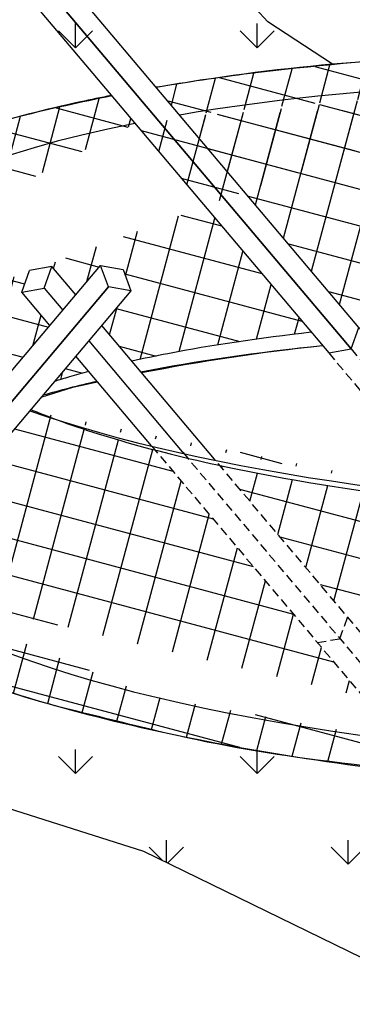
# Model space of a CAD drawing. Units: feet. Extents: x 330 to 780, y 10 to 634.
# Drawn here: x 434 to 452, y 335 to 389 of the extents above; entities that cross this region are included whole.
import ezdxf

# ---------------------------------------------------------------- set-up
doc = ezdxf.new("R2010")
doc.units = ezdxf.units.FT
doc.header["$LTSCALE"] = 30
doc.header["$MEASUREMENT"] = 0
doc.linetypes.add('HIDDEN2', pattern=[0.1875, 0.125, -0.0625])
for name, color, linetype, true_color in [('e-stake', 7, 'HIDDEN2', 0xc0c0c0), ('HATCH-GRASS', 7, 'Continuous', 0xc0c0c0), ('P-HATCH-GEOTEXTILE FABRIC', 7, 'Continuous', 0xc0c0c0)]:
    doc.layers.add(name, color=color, linetype=linetype, true_color=true_color)
for name, color, linetype in [('E-Structure', 2, 'Continuous'), ('P-Ditch Check', 1, 'Continuous'), ('P-STAKE', 2, 'Continuous')]:
    doc.layers.add(name, color=color, linetype=linetype)
doc.layers.add('HATCH-OUTLINE', color=4, linetype='Continuous', plot=False)
pattern_1 = [(74.99999999999999, (0, 0), (-2.897777478867205, 0.7764571353075629), []), (165, (0, 0), (-0.7764571353075629, -2.897777478867205), [])]

# ---------------------------------------------------------------- blocks, each defined once
blk = doc.blocks.new('Detail-1-15')
at = {"layer": 'HATCH-GRASS'}
h = blk.add_hatch(dxfattribs=at)
h.set_pattern_fill('GRASS', color=256, scale=10.8, style=0)
h.set_pattern_definition([(90, (0, 0), (-7.6367532348, 7.6367532348), [2.025, -13.2485064804]), (45, (0, 0), (-7.636753236814713, 7.636753236814714), [2.025, -8.775]), (135, (0, 0), (-7.636753236814714, -7.636753236814713), [2.025, -8.775])])
h.paths.add_polyline_path([(79.52318762897812, -66.34418446129985), (46.72212523983762, -63.92594207125785), (40.52650787753123, -67.17828888114133), (40.52650787753134, -72.35606598075574, -0.01813339471016529), (51.68779489607834, -74.9907238553053), (52.95212552548389, -75.33801558711377, -0.03129843370272108), (64.56384625970861, -79.34164032913274, -0.05541656067070542), (73.98904269947184, -84.55599122826023, -0.06884697101570415), (79.01018653733684, -89.26679878956884, -0.07981993010802557), (82.32410714335481, -95.0480209895295, -0.0981696117790957), (83.40602991131448, -101.52622532311, -0.08110307318741723), (82.26437006903177, -107.3965658249932, -0.1137227693639337), (77.60242229105006, -114.5059136782928, -0.06025455510398715), (71.3010884253697, -119.2324356554504, -0.06609992071037288), (59.37458559345805, -124.1513799187179, -0.01646161981755583), (45.27907138620253, -127.3961120704693, -0.03230325069909056), (29.65732090008521, -129.4186049044595, -0.01290816689491792), (1.610293937420693, -130.4947741559449, -0.02984002199572456), (-21.48122534959168, -129.405759652347, -0.004368235782113631), (-37.94791016260092, -127.4949437390134, -0.0278767783334773), (-51.39352986231989, -125.0482482288711, -0.002702884509553923), (-59.13392705461581, -123.14464717793, -0.02683770296581191), (-66.0407729663147, -121.0064948151487, -0.0120811367141006), (-72.62421092176481, -118.3919595161717, -0.0563525621022405), (-80.31538307444907, -114.0413973933606, -0.05068798251082115), (-85.10112061448865, -109.7700968997765, -0.07700381645953157), (-88.30028805661613, -104.9623998826524, -0.08725072887324806), (-90.04227604746774, -98.39767924931279, -0.09766234334256506), (-89.3634890809742, -92.21722241308272, -0.05883808094424427), (-87.33020366584725, -87.68408206049365, -0.0820981129056133), (-83.23564838136082, -82.85241506882988, -0.04280045437805157), (-78.00661723114604, -79.1318846287651, -0.0402151498792231), (-72.63576822261462, -76.52104605010342, -0.01151464596068232), (-67.39161804801313, -74.6123601820632, -0.02113710638805064), (-62.96718486768168, -73.32204109166472, -0.03852850265801477), (-36.69033723935888, -68.93291862543882), (-42.13445092631991, -65.3475230864497), (-49.38885590871723, -57.46722708319157), (-65.26444716277547, -59.04328299702684), (-91.27125970353705, -66.21207087108087), (-105.0003582910667, -91.08847321257142), (-119.3860893240562, -99.89982025481551), (-102.3057495600315, -119.3402772623531), (-52.57243254194879, -135.154143086711), (-26.22404424405067, -148.051413921492), (10.87879761910881, -145.0957879856805), (44.21757146202424, -133.8106787442621), (90.46169348742478, -129.7802857169136), (119.3146355631343, -112.2907022236577), (114.7439954820147, -94.0195740190793)])
at = {"layer": 'P-HATCH-GEOTEXTILE FABRIC'}
h = blk.add_hatch(dxfattribs=at)
h.set_pattern_fill('ANSI37', color=256, scale=24, angle=30, style=0)
h.set_pattern_definition(pattern_1)
edge = h.paths.add_edge_path()
edge.add_ellipse((-3.337109949677142, -88.6532571399216), major_axis=(-73.74538844549626, 2.105694191665407), ratio=0.2470085049617899, start_angle=225.1858506783587, end_angle=309.180136833666)
edge.add_line((-49.52335998911624, -73.2027862003217), (-34.46649093388058, -91.07978621066535))
edge.add_spline(control_points=[(-34.46649093388513, -91.07978621066577), (-28.7461884952822, -90.55217662365897), (-22.60570010817092, -90.22244354608387), (-9.894505478505835, -89.99487506460599), (-3.319852781019563, -90.1026105005293), (9.646293934880305, -90.75478052137504), (16.0367602868846, -91.29986419819329), (26.57358498948915, -92.58800889655654), (30.87718861215706, -93.24641961272478), (34.87871008562874, -93.99123898362072)], knot_values=[4.146658998532919, 4.146658998532919, 4.146658998532919, 4.146658998532919, 4.416653805796972, 4.416653805796972, 4.690443965088421, 4.690443965088421, 4.96423412437987, 4.96423412437987, 5.168415349947779, 5.168415349947779, 5.168415349947779, 5.168415349947779], degree=3, periodic=0)
edge.add_line((34.87871008562875, -93.99123898362072), (49.00830891912705, -77.2151856377384))
edge = h.paths.add_edge_path()
edge.add_spline(control_points=[(24.06987815447466, -69.88588417824398), (23.98611370237746, -69.87588328449263), (23.90230209041638, -69.86591761109774), (19.3279019058637, -69.32422213555031), (14.70257517955545, -68.89405621889453), (10.01202755050733, -68.569615676298)], knot_values=[4.361084575966791, 4.361084575966791, 4.361084575966791, 4.361084575966791, 4.364543567140332, 4.364543567140332, 4.549769465268137, 4.549769465268137, 4.549769465268137, 4.549769465268137], degree=3, periodic=0)
edge.add_spline(control_points=[(10.01202755050733, -68.569615676298), (6.093670175964615, -68.29858677024643), (2.129798509369348, -68.10133813018552), (-2.479153130397644, -67.96074938858408), (-3.119369444888454, -67.94320659077484), (-3.759511845264087, -67.92764688015005)], knot_values=[4.549769465268137, 4.549769465268137, 4.549769465268137, 4.549769465268137, 4.704502200394988, 4.704502200394988, 4.729458495792765, 4.729458495792765, 4.729458495792765, 4.729458495792765], degree=3, periodic=0)
edge.add_spline(control_points=[(-3.759511845264087, -67.92764688015005), (-10.04521852722746, -67.77486247313965), (-16.32379860864862, -67.81328200829873), (-22.43312170896014, -68.0429749264417)], knot_values=[4.729458495792765, 4.729458495792765, 4.729458495792765, 4.729458495792765, 4.97451014781083, 4.97451014781083, 4.97451014781083, 4.97451014781083], degree=3, periodic=0)
edge.add_spline(control_points=[(-22.43312170896014, -68.0429749264417), (-24.17704523430002, -68.10854141833883), (-25.90717713987875, -68.18969349938713), (-30.29977157258559, -68.43782154496597), (-32.93674889027445, -68.62718111626415), (-35.518531054559, -68.85412919615491)], knot_values=[4.97451014781083, 4.97451014781083, 4.97451014781083, 4.97451014781083, 5.044460833649644, 5.044460833649644, 5.153927712227063, 5.153927712227063, 5.153927712227063, 5.153927712227063], degree=3, periodic=0)
edge.add_spline(control_points=[(-35.518531054559, -68.85412919615491), (-38.27876497798111, -69.0967638373093), (-40.97590991785294, -69.38236277250061), (-45.12462740572359, -69.90205263488104), (-46.62739738908708, -70.10801621546123), (-48.10152682653213, -70.32850915485007)], knot_values=[5.153927712227063, 5.153927712227063, 5.153927712227063, 5.153927712227063, 5.270960898031974, 5.270960898031974, 5.339303186026762, 5.339303186026762, 5.339303186026762, 5.339303186026762], degree=3, periodic=0)
edge.add_arc((-21.39132674704377, -241.3770306427475), 173.1214356787801, 98.87538434850997, 100.0062540025856)
edge.add_line((-51.47215801817456, -70.88898096911268), (-49.52335998911623, -73.2027862003217))
edge.add_ellipse((-3.337109949677142, -88.6532571399216), major_axis=(-73.74538844549626, 2.105694191665407), ratio=0.2470085049617899, start_angle=225.1858506783587, end_angle=309.18013683366604, ccw=False)
edge.add_line((49.00830891912702, -77.2151856377384), (51.02963672248123, -74.81526590483047))
edge.add_spline(control_points=[(51.02963672248126, -74.81526590483047), (49.59974294724807, -74.43791787007606), (48.13246859230846, -74.07552464193628), (44.49811799819797, -73.23416656980896), (42.2949907243686, -72.77001091947857), (40.027967108447, -72.3355035534091)], knot_values=[3.954873452737109, 3.954873452737109, 3.954873452737109, 3.954873452737109, 4.027830753669331, 4.027830753669331, 4.131268187668415, 4.131268187668415, 4.131268187668415, 4.131268187668415], degree=3, periodic=0)
edge.add_spline(control_points=[(40.027967108447, -72.3355035534091), (38.60514716188753, -72.06279984488626), (37.15715834067034, -71.80177464448995), (33.30944083774925, -71.14990858089709), (30.87253540145391, -70.77813261762539), (28.3860902884997, -70.43817672542968)], knot_values=[4.131268187668415, 4.131268187668415, 4.131268187668415, 4.131268187668415, 4.196187160404832, 4.196187160404832, 4.301058601093768, 4.301058601093768, 4.301058601093768, 4.301058601093768], degree=3, periodic=0)
edge.add_line((28.3860902885004, -70.4381767254298), (24.06987815447502, -69.88588417824403))
h = blk.add_hatch(dxfattribs=at)
h.set_pattern_fill('ANSI37', color=256, scale=24, angle=30, style=0)
h.set_pattern_definition(pattern_1)
edge = h.paths.add_edge_path(flags=17)
edge.add_ellipse((-3.337109949677142, -88.6532571399216), major_axis=(-73.74538844549626, 2.105694191665407), ratio=0.2470085049617899, start_angle=145.8948261325994, end_angle=151.3682071499975, ccw=False)
edge.add_ellipse((70.4082784958191, -101.2784902867716), major_axis=(-13.00136237248034, 0), ratio=0.809110511176197, start_angle=356.3598576711101, end_angle=358.4029993228743)
edge.add_ellipse((-3.337109949677142, -109.6923350502907), major_axis=(-73.74538844549626, 2.105694191665407), ratio=0.2470085049617899, start_angle=558.4676617863468, end_angle=574.9424066664984, ccw=False)
edge.add_line((66.77534171917227, -105.9194036616972), (61.14125464930102, -99.23005979897952))
edge = h.paths.add_edge_path(flags=17)
edge.add_line((61.14125464930102, -99.23005979897952), (59.23832282699496, -96.97071145223768))
edge.add_line((59.23832282699496, -96.97071145223768), (57.81650707288848, -98.6588313500482))
edge.add_ellipse((70.4082784958191, -101.2784902867716), major_axis=(-13.00136237248034, 0), ratio=0.809110511176197, start_angle=345.5800028592474, end_angle=356.3598576711101)
edge.add_ellipse((-3.337109949677142, -88.6532571399216), major_axis=(-73.74538844549626, 2.105694191665407), ratio=0.2470085049617899, start_angle=145.8948261325994, end_angle=151.3682071499975)
edge = h.paths.add_edge_path(flags=17)
edge.add_ellipse((-3.337109949677142, -109.6923350502907), major_axis=(-73.74538844549626, 2.105694191665407), ratio=0.2470085049617899, start_angle=558.4676617863465, end_angle=574.9424066664984)
edge.add_ellipse((70.4082784958191, -101.2784902867716), major_axis=(-13.00136237248034, 0), ratio=0.809110511176197, start_angle=358.4029993228743, end_angle=450)
edge.add_ellipse((-3.337109949677142, -109.6923350502907), major_axis=(-73.74538844549626, 2.105694191665407), ratio=0.2470085049617899, start_angle=540, end_angle=546.3904282549533)
edge.add_line((70.00795488296892, -109.7574808443201), (66.77534171917227, -105.9194036616972))
edge = h.paths.add_edge_path(flags=16)
edge.add_ellipse((-3.337109949677142, -109.6923350502907), major_axis=(-73.74538844549626, 2.105694191665407), ratio=0.2470085049617899, start_angle=526.2424233858274, end_angle=540)
edge.add_ellipse((70.4082784958191, -101.2784902867716), major_axis=(-13.00136237248034, 0), ratio=0.809110511176197, start_angle=358.40299932287434, end_angle=450, ccw=False)
edge.add_ellipse((-3.337109949677142, -109.6923350502907), major_axis=(-73.74538844549626, 2.105694191665407), ratio=0.2470085049617899, start_angle=574.9424066664984, end_angle=575.6468007470542)
edge.add_ellipse((-3.337109949677142, -88.6532571399216), major_axis=(-73.74538844549626, 2.105694191665407), ratio=0.2470085049617899, start_angle=144.3861169389604, end_angle=145.1613972423305, ccw=False)
edge.add_spline(control_points=[(56.31203905934239, -100.9724897483066), (56.10196116591294, -101.0525111850129), (55.88632933172962, -101.1327129592706), (55.66528169756365, -101.2129782922746)], knot_values=[2.583633684480025, 2.583633684480025, 2.583633684480025, 2.583633684480025, 2.603976004357809, 2.603976004357809, 2.603976004357809, 2.603976004357809], degree=3, periodic=0)
edge.add_line((55.66528169756398, -101.2129782922745), (34.48865560611672, -126.3559574512908))
edge.add_ellipse((-3.337109949677142, -109.6923350502907), major_axis=(-73.74538844549626, 2.105694191665407), ratio=0.2470085049617899, start_angle=481.2620277423053, end_angle=526.2424233858274)
edge = h.paths.add_edge_path()
edge.add_line((75.53824102416584, -116.3235820065682), (59.23832282699496, -96.97071145223768))
edge.add_line((59.23832282699496, -96.97071145223768), (57.81650707288848, -98.6588313500482))
edge.add_line((57.81650707288848, -98.6588313500482), (56.21990389990559, -100.5544761109361))
edge.add_line((56.21990389990559, -100.5544761109361), (56.89335773354845, -100.787580514109))
edge.add_arc((67.40743371679176, -142.1502854288663), 42.67808748815607, 104.2620844827559, 105.8250624389731)
edge.add_line((55.7690716140977, -101.0897486665043), (32.10891589257537, -129.1814191543531))
edge.add_spline(control_points=[(32.10891589257542, -129.1814191543531), (36.72091137502436, -128.7100665399095), (41.13057827012116, -128.1149901755523), (45.27907138612605, -127.3961120704826)], knot_values=[8.342093728933705, 8.342093728933705, 8.342093728933705, 8.342093728933705, 8.541473428416124, 8.541473428416124, 8.541473428416124, 8.541473428416124], degree=3, periodic=0)
edge.add_arc((3.062951146686466, 88.23457596195072), 219.7243601183359, 281.0772419868977, 284.8496266163737)
edge.add_arc((46.81492366197335, -76.78113696514336), 49.00698955571399, 284.8496266163737, 295.5669982208426)
edge.add_arc((46.8149236619502, -76.78113696509935), 49.00698955576367, 295.5669982208448, 299.9766072257494)
edge.add_arc((54.91231222230665, -90.8194587565593), 32.80075062694459, 299.9766072257493, 308.9634790580988)
edge = h.paths.add_edge_path()
edge.add_spline(control_points=[(49.82351790236739, -102.9866187163784), (48.28668901457973, -103.3803731093082), (46.62817068377988, -103.759113130126), (40.2227880340356, -105.0535966456566), (34.84760678548537, -105.8383933207556), (28.91883611306974, -106.4203838043779), (28.83141183550989, -106.4289088229649), (28.74388416463846, -106.4373871287534)], knot_values=[2.041927627677993, 2.041927627677993, 2.041927627677993, 2.041927627677993, 2.147889825519522, 2.147889825519522, 2.426644950087206, 2.426644950087206, 2.430811875381466, 2.430811875381466, 2.430811875381466, 2.430811875381466], degree=3, periodic=0)
edge.add_line((28.74388416463928, -106.4373871287533), (27.43203843306134, -107.994939769408))
edge.add_line((27.43203843306134, -107.994939769408), (22.78611838904264, -110.9298954104313))
edge.add_line((22.78611838904264, -110.9298954104313), (24.4936669608148, -106.8061080174542))
edge.add_spline(control_points=[(24.4936669608148, -106.8061080174542), (19.9648522334649, -107.1547758658662), (15.21399854976366, -107.3837396493898), (8.086719101475655, -107.5304489495101), (5.794544289497066, -107.5491258174252), (3.490966761322124, -107.5399194133516)], knot_values=[1.670053419498072, 1.670053419498072, 1.670053419498072, 1.670053419498072, 1.878381192666741, 1.878381192666741, 1.975667201573239, 1.975667201573239, 1.975667201573239, 1.975667201573239], degree=3, periodic=0)
edge.add_line((3.490966761322298, -107.5399194133516), (-15.39348326319333, -129.9614010670202))
edge.add_arc((2.830642498624663, 227.3058096269938), 357.7317131550733, 267.0798852164752, 273.942370457382)
edge.add_line((27.4257936899377, -129.5794060022615), (49.82351790236738, -102.9866187163784))
edge = h.paths.add_edge_path()
edge.add_spline(control_points=[(-0.8152950061707624, -107.4904603826859), (-12.7369937672772, -106.9514077095895), (-19.04376879703534, -106.5448553666193), (-23.58085903586336, -106.1262056006809)], knot_values=[1.281698711850036, 1.281698711850036, 1.281698711850036, 1.281698711850036, 1.450770135061349, 1.450770135061349, 1.450770135061349, 1.450770135061349], degree=3, periodic=0)
edge.add_line((-23.58082293167281, -106.1262927935189), (-23.20682450532659, -107.0295116073528))
edge.add_line((-23.20682450532659, -107.0295116073528), (-24.82574582943008, -106.0067944216217))
edge.add_spline(control_points=[(-24.82574582942993, -106.0067944216217), (-26.22528288770773, -105.8673017128909), (-27.47142635800378, -105.7249938693393), (-34.84831116524174, -104.8243760439508), (-40.62615212081664, -103.8724774591065), (-45.90333383892011, -102.7458884314837), (-46.03634255223045, -102.7173029889213), (-46.16892166245839, -102.6886198029586)], knot_values=[0.9238428879807501, 0.9238428879807501, 0.9238428879807501, 0.9238428879807501, 0.9796980861081082, 0.9796980861081082, 1.258453210675792, 1.258453210675792, 1.265684377396559, 1.265684377396559, 1.265684377396559, 1.265684377396559], degree=3, periodic=0)
edge.add_line((-46.16892166245836, -102.6886198029586), (-26.18763072780273, -126.412379167214))
edge.add_ellipse((-3.337109949677142, -109.6923350502907), major_axis=(-73.74538844549626, 2.105694191665407), ratio=0.2470085049617899, start_angle=432.325937209866, end_angle=439.3925411622401)
edge.add_line((-17.42334625791939, -127.209176890754), (-0.8152950061707429, -107.4904603826859))
edge = h.paths.add_edge_path()
edge.add_ellipse((-3.337109949677142, -109.6923350502907), major_axis=(-73.74538844549626, 2.105694191665407), ratio=0.2470085049617899, start_angle=432.3259372098661, end_angle=439.39254116224015, ccw=False)
edge.add_line((-26.2219143837557, -126.4089799550527), (-25.14671289449663, -129.0056278159774))
edge.add_arc((79.64190631254323, 813.94215099688), 948.7524272872345, 263.6588092727625, 263.8811157407148)
edge.add_spline(control_points=[(-25.11947120399308, -129.0714174173503), (-23.23484595788423, -129.2568112225966), (-21.33207811341121, -129.4247722794155), (-19.41594163291987, -129.5749826507965)], knot_values=[7.579211880674462, 7.579211880674462, 7.579211880674462, 7.579211880674462, 7.655335235814812, 7.655335235814812, 7.655335235814812, 7.655335235814812], degree=3, periodic=0)
edge.add_line((-19.41594163289824, -129.5749826507982), (-17.42334625791941, -127.209176890754))
edge = h.paths.add_edge_path()
edge.add_ellipse((-3.337109949677142, -109.6923350502907), major_axis=(-73.74538844549626, 2.105694191665407), ratio=0.2470085049617899, start_angle=375.91838978824666, end_angle=428.36447485626667, ccw=False)
edge.add_line((-74.39726169071983, -112.6633792380848), (-77.2305898059015, -116.0273858292696))
edge.add_spline(control_points=[(-77.23058980590153, -116.0273858292696), (-76.81024317106609, -116.2716293067315), (-76.384698997064, -116.509556056274), (-74.87909706240184, -117.3225206630444), (-73.77032730601478, -117.8697734546603), (-72.62421092176525, -118.3919595161715)], knot_values=[6.709524940516574, 6.709524940516574, 6.709524940516574, 6.709524940516574, 6.739160010326611, 6.739160010326611, 6.813050858333732, 6.813050858333732, 6.813050858333732, 6.813050858333732], degree=3, periodic=0)
edge.add_arc((-15.23671935014933, 16.51471596349231), 146.6053726091156, 246.9557490429166, 249.7244069311409)
edge.add_spline(control_points=[(-66.04077296631563, -121.0064948151484), (-63.85393274118623, -121.7672286530368), (-61.54995306743673, -122.4783782169432), (-59.13392705461146, -123.1446471779311)], knot_values=[6.946405586801852, 6.946405586801852, 6.946405586801852, 6.946405586801852, 7.071922652319666, 7.071922652319666, 7.071922652319666, 7.071922652319666], degree=3, periodic=0)
edge.add_arc((120.806238394896, 591.8369020946541), 737.27679940591, 255.8736792986454, 256.4931332897917)
edge.add_spline(control_points=[(-51.3935298622994, -125.0482482288755), (-48.48065959903599, -125.686387404199), (-45.4431433717145, -126.2716695649), (-40.87017252851876, -127.0450667307954), (-39.41875936465433, -127.2756889623693), (-37.94791016259183, -127.4949437390147)], knot_values=[7.200018495053748, 7.200018495053748, 7.200018495053748, 7.200018495053748, 7.338668761066936, 7.338668761066936, 7.401726168426885, 7.401726168426885, 7.401726168426885, 7.401726168426885], degree=3, periodic=0)
edge.add_arc((79.6419063126018, 813.9421509968732), 948.7524272872344, 262.8803660745983, 263.4505618953583)
edge.add_line((-28.57325345763155, -128.6185353673109), (-28.7958621065993, -128.477907353088))
edge.add_line((-28.7958621065993, -128.477907353088), (-31.01058694320275, -125.8483675874422))
edge = h.paths.add_edge_path()
edge.add_spline(control_points=[(-51.60469164090202, -101.3970152815164), (-52.59469405483067, -101.1388109645357), (-53.55042181079365, -100.8757351331029), (-56.43352910322135, -100.0382806483019), (-58.22949976635556, -99.44846972224192), (-59.82847992703712, -98.85749559564256)], knot_values=[0.6315493992343448, 0.6315493992343448, 0.6315493992343448, 0.6315493992343448, 0.6915780672026054, 0.6915780672026054, 0.8199227252061907, 0.8199227252061907, 0.8199227252061907, 0.8199227252061907], degree=3, periodic=0)
edge.add_ellipse((-3.337109949677142, -88.6532571399216), major_axis=(-73.74538844549626, 2.105694191665407), ratio=0.2470085049617899, start_angle=397.5519965003003, end_angle=400.4068548362161, ccw=False)
edge.add_line((-62.11950095339752, -98.08601072787475), (-74.39726169071983, -112.6633792380848))
edge.add_ellipse((-3.337109949677142, -109.6923350502907), major_axis=(-73.74538844549626, 2.105694191665407), ratio=0.2470085049617899, start_angle=375.9183897882467, end_angle=428.3644748562666)
edge.add_line((-31.01058694320277, -125.8483675874422), (-51.6046916409024, -101.3970152815163))
edge = h.paths.add_edge_path()
edge.add_ellipse((-3.337109949677142, -88.6532571399216), major_axis=(-73.74538844549626, 2.105694191665407), ratio=0.2470085049617899, start_angle=313.0336752389825, end_angle=360)
edge.add_ellipse((-77.08249839517339, -97.06710190344074), major_axis=(-13.00136237248034, 0), ratio=0.809110511176197, start_angle=222.1576374513428, end_angle=270, ccw=False)
edge.add_ellipse((-77.08249839517339, -97.06710190344074), major_axis=(-13.00136237248034, 0), ratio=0.809110511176197, start_angle=548.9044056213402, end_angle=582.1576374513427, ccw=False)
edge.add_line((-64.23782887410357, -95.43882083708372), (-60.43039919310512, -90.91826479074398))
edge.add_line((-60.43039919310512, -90.91826479074398), (-62.80076956041955, -88.10392729962575))
edge.add_line((-62.80076956041955, -88.10392729962575), (-62.14742027621703, -86.29850914496193))
edge.add_line((-62.14742027621703, -86.29850914496193), (-60.25720764774219, -85.96161714518699))
edge.add_line((-60.25720764774219, -85.96161714518699), (-58.25643992238393, -88.33712592564538))
edge.add_line((-58.25643992238393, -88.33712592564538), (-56.16966961506718, -85.85950639739995))
edge.add_line((-56.16966961506718, -85.85950639739995), (-54.27945698659236, -86.19639839717489))
edge.add_line((-54.27945698659236, -86.19639839717489), (-53.62610770238999, -88.00181655183893))
edge.add_line((-53.62610770238999, -88.00181655183893), (-56.08248065166279, -90.91826479074398))
edge.add_line((-56.08248065166279, -90.91826479074398), (-53.55583298922159, -93.91815010035889))
edge.add_spline(control_points=[(-53.55583298922166, -93.9181501003589), (-52.57873448821849, -93.70133505298399), (-51.56378006755609, -93.49104985208108), (-46.87775937967417, -92.58755726761692), (-42.82294751167596, -91.97936732792249), (-38.46961577905061, -91.4891592940923)], knot_values=[5.232567528134808, 5.232567528134808, 5.232567528134808, 5.232567528134808, 5.294180649318522, 5.294180649318522, 5.507613982450339, 5.507613982450339, 5.507613982450339, 5.507613982450339], degree=3, periodic=0)
edge.add_line((-38.46961577905061, -91.4891592940923), (-53.28284826117405, -73.9014286533645))
edge = h.paths.add_edge_path()
edge.add_ellipse((-77.08249839517339, -97.06710190344074), major_axis=(-13.00136237248034, 0), ratio=0.809110511176197, start_angle=222.1576374513428, end_angle=270)
edge.add_ellipse((-3.337109949677142, -88.6532571399216), major_axis=(-73.74538844549626, 2.105694191665407), ratio=0.2470085049617899, start_angle=360, end_angle=389.2821182737103)
edge.add_ellipse((-3.337109949677142, -88.6532571399216), major_axis=(-73.74538844549626, 2.105694191665407), ratio=0.2470085049617899, start_angle=389.2821182737103, end_angle=393.0825505460909)
edge.add_line((-65.41117248651842, -96.83193010132233), (-64.23782887410357, -95.43882083708374))
edge.add_ellipse((-77.08249839517339, -97.06710190344074), major_axis=(-13.00136237248034, 0), ratio=0.809110511176197, start_angle=548.9044056213402, end_angle=582.1576374513427)
edge = h.paths.add_edge_path()
edge.add_ellipse((-3.337109949677142, -88.6532571399216), major_axis=(-73.74538844549626, 2.105694191665407), ratio=0.2470085049617899, start_angle=313.03367523898254, end_angle=360, ccw=False)
edge.add_line((-53.28284826117405, -73.90142865336452), (-55.22616992700753, -71.59412550071258))
edge.add_arc((-21.39132674704285, -241.3770306427472), 173.12143567878, 101.270424862556, 103.8956477623287)
edge.add_spline(control_points=[(-62.96718486654669, -73.32204109138394), (-64.07635384742818, -73.6163572067087), (-65.15906774970833, -73.92375556789162), (-68.47295817827988, -74.93211147519295), (-70.60857638209131, -75.68111452593713), (-72.63576822261354, -76.52104605010302)], knot_values=[5.587958884766604, 5.587958884766604, 5.587958884766604, 5.587958884766604, 5.64890782023923, 5.64890782023923, 5.779211318438971, 5.779211318438971, 5.779211318438971, 5.779211318438971], degree=3, periodic=0)
edge.add_arc((-28.57879345435754, -189.4098661189015), 121.1812804118537, 108.6846981025174, 111.3191460394785)
edge.add_spline(control_points=[(-72.63576822261354, -76.52104605010302), (-72.96470525581351, -76.65733536329357), (-73.29078752157523, -76.79601874041157), (-75.13541974478926, -77.60169476130302), (-76.59566271350387, -78.32207009498975), (-78.00661722974853, -79.13188462796332)], knot_values=[5.779211318438971, 5.779211318438971, 5.779211318438971, 5.779211318438971, 5.800354678064156, 5.800354678064156, 5.899852749804086, 5.899852749804086, 5.899852749804086, 5.899852749804086], degree=3, periodic=0)
edge.add_arc((-58.92910328905059, -111.4792806179404), 37.5540352757378, 120.530815737881, 130.3339741819913)
edge.add_spline(control_points=[(-83.23564838136045, -82.85241506882957), (-83.8241631450089, -83.37880536721491), (-84.40129436047567, -83.94455708050793), (-85.80131229541418, -85.47894938292745), (-86.60623558536123, -86.5107418338029), (-87.33020366583945, -87.68408206048105)], knot_values=[6.028184257404205, 6.028184257404205, 6.028184257404205, 6.028184257404205, 6.073531830591156, 6.073531830591156, 6.141266386590834, 6.141266386590834, 6.141266386590834, 6.141266386590834], degree=3, periodic=0)
edge.add_arc((-69.15244492502438, -98.56006943579555), 21.18296518968221, 149.1073730307376, 162.5765391473393)
edge.add_spline(control_points=[(-89.3634890809744, -92.21722241308339), (-89.58125879645183, -92.95764011929964), (-89.7555562864841, -93.72544905341033), (-89.98871158824977, -95.2293735785347), (-90.05624232025684, -95.9620041620177), (-90.07720214176243, -96.6960567061966)], knot_values=[6.218162639183037, 6.218162639183037, 6.218162639183037, 6.218162639183037, 6.252091953739338, 6.252091953739338, 6.283185307179586, 6.283185307179586, 6.283185307179586, 6.283185307179586], degree=3, periodic=0)
edge.add_spline(control_points=[(-90.07720214176243, -96.6960567061966), (-90.07840354345713, -96.7381320631057), (-90.079449105742, -96.78020993432118), (-90.08033952710919, -96.82228820678554)], knot_values=[6.283185307179586, 6.283185307179586, 6.283185307179586, 6.283185307179586, 6.284967555540243, 6.284967555540243, 6.284967555540243, 6.284967555540243], degree=3, periodic=0)
edge.add_ellipse((-77.08249839517339, -97.06710190344074), major_axis=(-13.00136237248034, 0), ratio=0.809110511176197, start_angle=270, end_angle=358.6664759640508, ccw=False)
edge = h.paths.add_edge_path()
edge.add_ellipse((-3.337109949677142, -88.6532571399216), major_axis=(-73.74538844549626, 2.105694191665407), ratio=0.2470085049617899, start_angle=360, end_angle=389.28211827371035, ccw=False)
edge.add_ellipse((-77.08249839517339, -97.06710190344074), major_axis=(-13.00136237248034, 0), ratio=0.809110511176197, start_angle=270, end_angle=358.6664759640508)
edge.add_ellipse((-77.08249839517339, -97.06710190344074), major_axis=(-13.00136237248034, 0), ratio=0.809110511176197, start_angle=358.6664759640508, end_angle=429.295710631908)
edge.add_ellipse((-77.08249839517339, -97.06710190344074), major_axis=(-13.00136237248034, 0), ratio=0.809110511176197, start_angle=429.295710631908, end_angle=450)
edge.add_ellipse((-3.337109949677142, -109.6923350502907), major_axis=(-73.74538844549626, 2.105694191665407), ratio=0.2470085049617899, start_angle=356.17320961396103, end_angle=360, ccw=False)
edge.add_ellipse((-3.337109949677142, -109.6923350502907), major_axis=(-73.74538844549626, 2.105694191665407), ratio=0.2470085049617899, start_angle=330.2159066255997, end_angle=356.1732096139611, ccw=False)
edge.add_line((-67.08261971943787, -98.81643711208093), (-65.41117248651842, -96.83193010132233))
edge.add_ellipse((-3.337109949677142, -88.6532571399216), major_axis=(-73.74538844549626, 2.105694191665407), ratio=0.2470085049617899, start_angle=389.28211827371035, end_angle=393.08255054609094, ccw=False)
edge = h.paths.add_edge_path(flags=17)
edge.add_ellipse((-3.337109949677142, -109.6923350502907), major_axis=(-73.74538844549626, 2.105694191665407), ratio=0.2470085049617899, start_angle=330.2159066255997, end_angle=356.173209613961)
edge.add_ellipse((-3.337109949677142, -109.6923350502907), major_axis=(-73.74538844549626, 2.105694191665407), ratio=0.2470085049617899, start_angle=356.173209613961, end_angle=360)
edge.add_ellipse((-77.08249839517339, -97.06710190344074), major_axis=(-13.00136237248034, 0), ratio=0.809110511176197, start_angle=450, end_angle=462.5489424619106)
edge.add_line((-74.2576469676008, -107.3353371383133), (-67.0826197194379, -98.81643711208098))
edge = h.paths.add_edge_path()
edge.add_ellipse((-3.337109949677142, -109.6923350502907), major_axis=(-73.74538844549626, 2.105694191665407), ratio=0.2470085049617899, start_angle=360, end_angle=367.57558077719506, ccw=False)
edge.add_ellipse((-77.08249839517339, -97.06710190344074), major_axis=(-13.00136237248034, 0), ratio=0.809110511176197, start_angle=429.295710631908, end_angle=450, ccw=False)
edge.add_ellipse((-77.08249839517339, -97.06710190344074), major_axis=(-13.00136237248034, 0), ratio=0.809110511176197, start_angle=358.6664759640508, end_angle=429.295710631908, ccw=False)
edge.add_spline(control_points=[(-90.08033952710919, -96.82228820678554), (-90.09147970821815, -97.34873511527056), (-90.0783359179371, -97.87524483063004), (-90.04227604746836, -98.39767924930364)], knot_values=[6.284967555540243, 6.284967555540243, 6.284967555540243, 6.284967555540243, 6.307265503737024, 6.307265503737024, 6.307265503737024, 6.307265503737024], degree=3, periodic=0)
edge.add_arc((-70.50454557776055, -96.72670909195622), 19.60905538708328, 184.8883428722248, 204.8342253708801)
edge.add_spline(control_points=[(-88.3002880566152, -104.9623998826542), (-87.84238682346496, -105.9234098897483), (-87.32355474222494, -106.8070688567044), (-86.24150174920376, -108.3966849035529), (-85.68091686978399, -109.1095709346962), (-85.10112061449662, -109.7700968997674)], knot_values=[6.409009361846818, 6.409009361846818, 6.409009361846818, 6.409009361846818, 6.459984333231596, 6.459984333231596, 6.508824132804812, 6.508824132804812, 6.508824132804812, 6.508824132804812], degree=3, periodic=0)
edge.add_arc((-59.94194799743993, -86.73850740203747), 34.1092081638788, 222.47207931661, 229.3776837672808)
edge.add_spline(control_points=[(-82.14942667062287, -112.6280028113138), (-81.54952586091183, -113.1271463415892), (-80.93810692390554, -113.5957894075462), (-80.31538307517721, -114.0413973928395)], knot_values=[6.588158181856954, 6.588158181856954, 6.588158181856954, 6.588158181856954, 6.634794112619699, 6.634794112619699, 6.634794112619699, 6.634794112619699], degree=3, periodic=0)
edge.add_spline(control_points=[(-80.31538307517721, -114.0413973928395), (-80.28882090908859, -114.0604047158126), (-80.2622381744747, -114.0793701280082), (-80.17683285821556, -114.1401226631905), (-80.11792982185406, -114.1817522430207), (-80.05892496842043, -114.2231865643927)], knot_values=[6.634794112619699, 6.634794112619699, 6.634794112619699, 6.634794112619699, 6.636783359283605, 6.636783359283605, 6.641180249906185, 6.641180249906185, 6.641180249906185, 6.641180249906185], degree=3, periodic=0)
edge.add_line((-80.0589249684204, -114.2231865643927), (-76.50740521360416, -110.006472022965))
edge = h.paths.add_edge_path()
edge.add_ellipse((-77.08249839517339, -97.06710190344074), major_axis=(-13.00136237248034, 0), ratio=0.809110511176197, start_angle=450, end_angle=462.5489424619106, ccw=False)
edge.add_ellipse((-3.337109949677142, -109.6923350502907), major_axis=(-73.74538844549626, 2.105694191665407), ratio=0.2470085049617899, start_angle=360, end_angle=367.5755807771951)
edge.add_line((-76.50740521360416, -110.006472022965), (-74.2576469676008, -107.3353371383133))
edge = h.paths.add_edge_path(flags=17)
edge.add_line((-57.16649360328563, -94.7934954279319), (-58.25643992238398, -93.49940365584304))
edge.add_line((-58.25643992238398, -93.49940365584304), (-60.04196134524082, -95.61935079610107))
edge.add_spline(control_points=[(-60.04196134521009, -95.61935079609151), (-59.63987362007948, -95.49387556365207), (-59.22541744647958, -95.36917329947046), (-58.27279131113512, -95.09323566327954), (-57.72830474113351, -94.94238155123871), (-57.16649360328562, -94.7934954279319)], knot_values=[5.587680629742831, 5.587680629742831, 5.587680629742831, 5.587680629742831, 5.619776329508732, 5.619776329508732, 5.659404956186846, 5.659404956186846, 5.659404956186846, 5.659404956186846], degree=3, periodic=0)
at = {"layer": 'e-stake', "color": 8, "ltscale": 0.2}
for p, q in [((-36.06295777533995, -117.2685557520843), (-35.40960849113776, -115.4631375974202)), ((-37.95317040381769, -117.6054477518615), (-36.06295777533995, -117.2685557520843))]:
    blk.add_line(p, q, dxfattribs=at)
for points in [[(-37.01005284656505, -93.22209636510141), (-27.85274454934525, -104.0945559663295), (-23.20682450532657, -107.0295116073528), (-25.3091826366681, -101.9522458118905), (-34.4664909338837, -91.07978621066164)], [(-35.11984021808589, -92.88520436532579), (-25.96253192087035, -103.7576639665546), (-27.85274454934525, -104.0945559663295), (-25.96253192087035, -103.7576639665546), (-23.20682450532657, -107.0295116073528), (-25.96253192087035, -103.7576639665546), (-25.30918263666657, -101.9522458118924)], [(-51.87409680280187, -101.0771509017177), (-28.79586210659932, -128.477907353088), (-24.14994206258064, -131.4128629941114), (-26.25230019392217, -126.335597198649), (-46.60433169906707, -102.1716580627453)], [(-49.24801722687278, -101.6139527209534), (-26.90564947812442, -128.1410153533132), (-28.79586210659932, -128.477907353088), (-26.90564947812442, -128.1410153533132), (-24.14994206258064, -131.4128629941114), (-26.90564947812442, -128.1410153533132), (-26.25230019392063, -126.3355971986509)]]:
    blk.add_lwpolyline(points, dxfattribs=at)
at = {"layer": 'E-Structure'}
for points in [[(28.38609028848987, -70.43817672542843), (24.06987815447792, -69.8858841782444, 0.05258524802537321), (-36.69033723935883, -68.93291862543882)], [(-36.69033723935883, -68.93291862543882, 0.02154210474246256), (-51.47215801817453, -70.88898096911271, 0.02154210474246256)], [(-55.22616992700758, -71.59412550071255, 0.01145519681666171), (-62.96718486654254, -73.32204109138291)], [(-52.74402736567905, -94.882005805501, -0.02235713557874072), (-37.53575514232708, -92.59793074924178, -0.02235713557874072)], [(-61.16423985978196, -96.95183053956326), (-58.50481441667034, -96.11529799700554, -0.003068735871339038), (-56.44465861475397, -95.65052912133191)], [(-19.4005731477029, -129.6174508112667, -0.002697221278801638), (-21.48122534959202, -129.4057596523469, -0.004368235782113288), (-37.94791016259995, -127.4949437390135, -0.02787677833347906), (-51.39352986231978, -125.048248228871, -0.002702884509553707), (-59.13392705461513, -123.1446471779302, -0.02683770296581506), (-66.04077296631482, -121.0064948151487, -0.01208113671410056), (-72.62421092176487, -118.3919595161717, -0.03299878148875506), (-77.25142633592918, -116.0521250128378, -0.03299878148875506)]]:
    blk.add_lwpolyline(points, format="xyb", dxfattribs=at)
for centre, start_param, end_param in [((-3.337109949677142, -88.6532571399216), 3.930234523241666, 5.396211369514068), ((-3.337109949677142, -88.6532571399216), 5.463468302538892, 6.79425468301423), ((-3.337109949677142, -109.6923350502907), 5.523855646518856, 5.617745326967043), ((-3.337109949677142, -88.6532571399216), 6.938591286807214, 7.90159722070349), ((-3.337109949677142, -109.6923350502907), 6.561013620600334, 7.668846551985802)]:
    blk.add_ellipse(centre, major_axis=(-73.74538844549625, 2.105694191665407), ratio=0.2470085049617899, start_param=start_param, end_param=end_param, dxfattribs=at)
for points, knots in [([(-38.46961577905061, -91.4891592940923), (-42.82294751167596, -91.97936732792249), (-46.87775937967417, -92.58755726761692), (-51.56378006755609, -93.49104985208108), (-52.57873448821849, -93.70133505298399), (-53.55583298922166, -93.9181501003589)], [5.232567528134808, 5.232567528134808, 5.232567528134808, 5.232567528134808, 5.446000861266625, 5.446000861266625, 5.507613982450339, 5.507613982450339, 5.507613982450339, 5.507613982450339]), ([(-57.16649360328562, -94.7934954279319), (-57.72830474113351, -94.94238155123871), (-58.27279131113512, -95.09323566327954), (-59.22541744647958, -95.36917329947046), (-59.63987362007948, -95.49387556365207), (-60.04196134521009, -95.61935079609151)], [5.587680629742832, 5.587680629742832, 5.587680629742832, 5.587680629742832, 5.627309256420946, 5.627309256420946, 5.659404956186847, 5.659404956186847, 5.659404956186847, 5.659404956186847])]:
    blk.add_open_spline(points, degree=3, knots=knots, dxfattribs=at)
at = {"layer": 'HATCH-OUTLINE'}
blk.add_lwpolyline([(-36.69033723935883, -68.93291862543882), (-42.13445092631991, -65.34752308644966), (-49.38885590871723, -57.46722708319157), (-65.26444716277547, -59.04328299702684), (-91.271259703537, -66.21207087108087), (-105.0003582910667, -91.08847321257144), (-119.3860893240562, -99.8998202548155), (-102.3057495600315, -119.3402772623531), (-52.57243254194873, -135.154143086711), (-26.22404424405067, -148.051413921492), (10.87879761910881, -145.0957879856805), (44.21757146202435, -133.8106787442621), (90.46169348742478, -129.7802857169136), (119.3146355631343, -112.2907022236577), (114.7439954820147, -94.0195740190793), (79.52318762897812, -66.34418446129985), (46.72212523983762, -63.92594207125785), (40.52650787753123, -67.17828888114133)], dxfattribs=at)
at = {"layer": 'P-Ditch Check', "color": 9}
blk.add_ellipse((-3.337109949677142, -109.6923350502907), major_axis=(-73.74538844549625, 2.105694191665407), ratio=0.2470085049617899, start_param=5.201331115743265, end_param=5.454222351121617, dxfattribs=at)
for points, knots in [([(51.02963672248126, -74.81526590483047), (49.59974294724807, -74.43791787007606), (48.13246859230846, -74.07552464193628), (43.16055932772224, -72.92451956267314), (39.50121309162068, -72.19889572788242), (31.87077177450965, -70.90617459097842), (27.90000837718844, -70.33932162490152), (15.57662402271444, -68.87999990425425), (6.880768584787802, -68.24625891835916), (-10.5588368893732, -67.71429148210245), (-19.29670168021903, -67.81628220879787), (-33.1650390957584, -68.59967423623465), (-38.52603268119401, -69.07547844796164), (-46.31434633878246, -70.05108299677008), (-48.94906646097547, -70.437126182458), (-51.48857831019778, -70.86948517887954)], [3.954873452737109, 3.954873452737109, 3.954873452737109, 3.954873452737109, 4.027830753669331, 4.027830753669331, 4.196187160404832, 4.196187160404832, 4.364543567140332, 4.364543567140332, 4.704502200394988, 4.704502200394988, 5.044460833649644, 5.044460833649644, 5.270960898031974, 5.270960898031974, 5.392462918293193, 5.392462918293193, 5.392462918293193, 5.392462918293193]), ([(-55.2558350653574, -71.55890412257331), (-56.13444539784641, -71.73143498420998), (-57.00001944172743, -71.91002598611495), (-60.80237656896588, -72.73424772791674), (-63.59098208967089, -73.44661594226591), (-68.83931574949793, -75.04358734595115), (-71.29842031524367, -75.9258168309193), (-75.15642785922546, -77.61087042994438), (-76.63597976179062, -78.34197593701703), (-79.49410075152173, -79.98899171411063), (-80.87451140133726, -80.90346242932651), (-83.1549945340339, -82.7443246176905), (-84.07834153686554, -83.5906070958502), (-85.84710216080612, -85.52913418073098), (-86.69403825607242, -86.62375658516629), (-88.01346601656451, -88.81771039556736), (-88.52516283778505, -89.84805329100874), (-89.36190801110524, -92.07468550960351), (-89.68515286704314, -93.27132500669973), (-89.98871158824977, -95.2293735785347), (-90.05624232025684, -95.9620041620177), (-90.07720214176243, -96.6960567061966), (-90.11692848858911, -98.087348418869), (-89.9862593539242, -99.48138928497963), (-89.43463841402763, -102.1221731482412), (-89.01681463857267, -103.3675178889419), (-88.00356038620748, -105.6457511597035), (-87.40982472006044, -106.6803318650662), (-86.13208520671515, -108.5574259142542), (-85.44788689942015, -109.4014476796891), (-84.68535305135721, -110.2317562992666), (-84.63125815832946, -110.2900846269266), (-84.57702151226478, -110.348005112236)], [5.453723804976265, 5.453723804976265, 5.453723804976265, 5.453723804976265, 5.497460962414303, 5.497460962414303, 5.64890782023923, 5.64890782023923, 5.800354678064156, 5.800354678064156, 5.901226708777571, 5.901226708777571, 6.002098739490986, 6.002098739490986, 6.073531830591156, 6.073531830591156, 6.144964921691326, 6.144964921691326, 6.198528437715332, 6.198528437715332, 6.252091953739338, 6.252091953739338, 6.283185307179586, 6.283185307179586, 6.283185307179586, 6.34211831586359, 6.34211831586359, 6.401051324547592, 6.401051324547592, 6.459984333231596, 6.459984333231596, 6.518917341915599, 6.518917341915599, 6.523404378568971, 6.523404378568971, 6.523404378568971, 6.523404378568971]), ([(-62.0374169246987, -97.98855247300689), (-61.81765051462309, -98.0808474135286), (-61.59265960850512, -98.17339736398317), (-59.40956280434921, -99.05262638312621), (-57.0891361480808, -99.8478468543787), (-51.84921912204936, -101.3698824806492), (-48.92861091916939, -102.1000429506591), (-40.62615212081664, -103.8724774591065), (-34.84831116524174, -104.8243760439508), (-23.39098944034816, -106.2231600084944), (-17.80471545114431, -106.7222651205225), (-0.8152950061707624, -107.4904603826859)], [0.5685476228101112, 0.5685476228101112, 0.5685476228101112, 0.5685476228101112, 0.5887140597743431, 0.5887140597743431, 0.7598940572379301, 0.7598940572379301, 0.9310740547015172, 0.9310740547015172, 1.209829179269201, 1.209829179269201, 1.450770135061349, 1.450770135061349, 1.450770135061349, 1.450770135061349]), ([(-77.23058980590153, -116.0273858292696), (-76.81024317106609, -116.2716293067315), (-76.384698997064, -116.509556056274), (-74.46482128426305, -117.5462129533607), (-72.91036288801433, -118.2868147689824), (-69.65334172424946, -119.6835140124915), (-67.95077741655359, -120.3390286025872), (-62.73937523024188, -122.160486877443), (-59.01793633859188, -123.2370097224674), (-51.0348407223546, -125.1809493331261), (-46.77456993607711, -126.0464939478264), (-37.82495921130612, -127.5600840859975), (-33.13635711547659, -128.2075811071022), (-25.38845875353229, -129.0606205837106), (-22.41861441280381, -129.3395961853783), (-19.41594163291987, -129.5749826507965)], [6.709524940516574, 6.709524940516574, 6.709524940516574, 6.709524940516574, 6.739160010326611, 6.739160010326611, 6.841536661369617, 6.841536661369617, 6.943913312412623, 6.943913312412623, 7.14129103673978, 7.14129103673978, 7.338668761066936, 7.338668761066936, 7.536046485394093, 7.536046485394093, 7.655335235814812, 7.655335235814812, 7.655335235814812, 7.655335235814812])]:
    blk.add_open_spline(points, degree=3, knots=knots, dxfattribs=at)
at = {"layer": 'P-STAKE'}
for p, q in [((-60.25720764774218, -85.96161714518699), (-62.14742027621702, -86.29850914496193)), ((-60.91055693194392, -87.76703529985171), (-60.25720764774218, -85.96161714518699)), ((-58.25643992238395, -88.33712592564538), (-60.25720764774218, -85.96161714518699)), ((-62.80076956041955, -88.10392729962575), (-62.14742027621702, -86.29850914496193)), ((-62.80076956041955, -88.10392729962575), (-60.91055693194392, -87.76703529985171)), ((-60.91055693194392, -87.76703529985171), (-59.3434195577444, -89.6276953581945)), ((-60.43039919310512, -90.91826479074396), (-62.80076956041955, -88.10392729962575)), ((-46.60433169906707, -102.1716580627453), (-56.08248065166281, -90.91826479074398)), ((-57.16946028702313, -92.20883422329321), (-49.17017077054481, -101.7063797119484))]:
    blk.add_line(p, q, dxfattribs=at)
for points in [[(-61.20430271896296, -61.91515775820338), (-61.85765200316532, -63.72057591286742), (-37.01005284656363, -93.222096365103), (-35.11984021808589, -92.88520436532579), (-34.4664909338837, -91.07978621066164), (-59.31409009048811, -61.57826575842844)], [(-54.27945698659234, -86.19639839717489), (-53.62610770238999, -88.00181655183893), (-78.47370685899179, -117.5033370040744), (-80.36391948746953, -117.1664450042972), (-81.01726877167171, -115.361026849633), (-56.16966961506719, -85.85950639739995)]]:
    blk.add_lwpolyline(points, close=True, dxfattribs=at)
for points in [[(-61.85765200316549, -63.72057591286719), (-59.96743937468985, -63.38368391309317), (-35.11984021808589, -92.88520436532579), (-59.96743937468985, -63.38368391309317), (-59.31409009048823, -61.57826575842839)], [(-53.62610770238982, -88.0018165518387), (-55.51632033086545, -87.66492455206468), (-80.36391948746953, -117.1664450042972), (-55.51632033086545, -87.66492455206468), (-56.16966961506708, -85.8595063973999)], [(-51.89370564600347, -101.0538693490371), (-58.25643992238399, -93.49940365584305)]]:
    blk.add_lwpolyline(points, dxfattribs=at)

msp = doc.modelspace()

# ---------------------------------------------------------------- block references
at = {"xscale": 0.65, "yscale": 0.65, "zscale": 0.65}
msp.add_blockref('Detail-1-15', (474.7116630370656, 431.0852170948274), dxfattribs=at)

doc.saveas('drawing.dxf')
